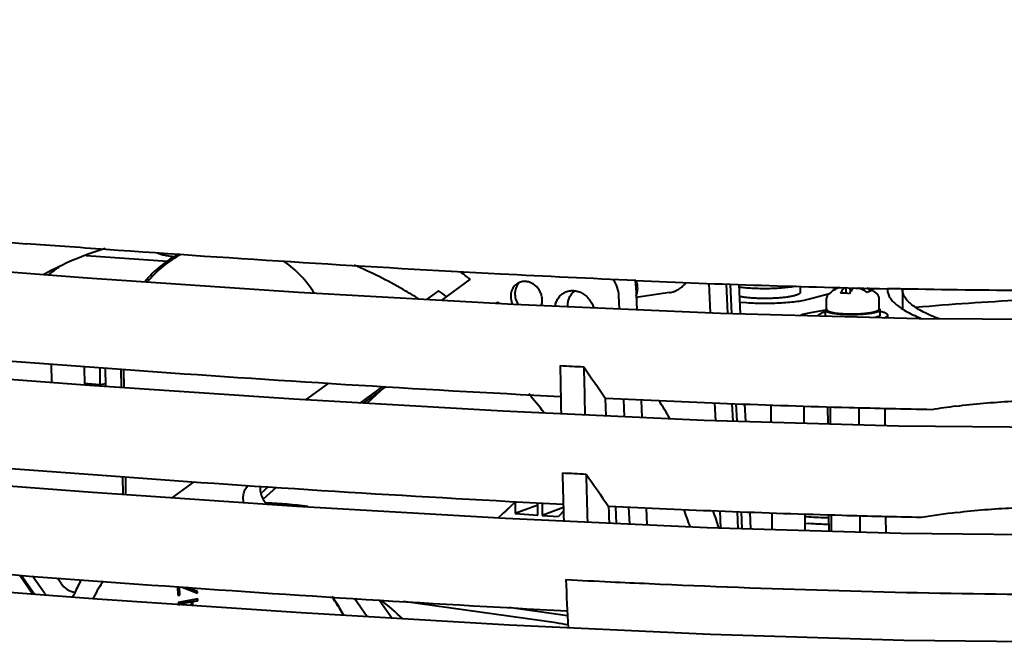
# Model space of a CAD drawing. Units: millimetres. Extents: x 3609 to 7351, y -2678 to 2614.
# Drawn here: x 6394 to 6493, y 110 to 173 of the extents above; entities that cross this region are included whole.
import ezdxf

# ---------------------------------------------------------------- set-up
doc = ezdxf.new("R2010")
doc.units = ezdxf.units.MM
doc.header["$LTSCALE"] = 81.675
doc.header["$PDSIZE"] = 0.01
doc.layers.get('0').update_dxf_attribs({"linetype": 'CONTINUOUS', "lineweight": 40})
doc.layers.get('Defpoints').update_dxf_attribs({"color": 27, "linetype": 'CONTINUOUS', "lineweight": 13})
doc.layers.add('dim', color=50, linetype='CONTINUOUS', lineweight=25)
doc.styles.add('ISO', font='ISOCP.SHX', dxfattribs={"bigfont": 'gbcbig.shx'})
doc.styles.get("Standard").update_dxf_attribs({"font": 'ISOCP.SHX', "bigfont": 'gbcbig.shx'})
doc.dimstyles.new('DIMSTYLE_1_4533', dxfattribs={"dimtxt": 37.5, "dimasz": 30, "dimexe": 9.375, "dimexo": 9.375, "dimgap": 11.25, "dimtad": 1, "dimdsep": 46, "dimtxsty": 'ISO', "dimblk": '_FILLED', "dimblk1": '_FILLED', "dimblk2": '_FILLED', "dimcen": 0.09, "dimadec": 1, "dimazin": 2, "dimtp": 0.01, "dimtm": 0.01, "dimtfac": 1, "dimtmove": 0, "dimatfit": 0, "dimldrblk": '_FILLED', "dimfxl": 0, "dimtolj": 1, "dimarcsym": 0})
doc.dimstyles.get("Standard").update_dxf_attribs({"dimtxt": 25, "dimasz": 5, "dimexe": 1.3, "dimexo": 0.5, "dimtad": 1, "dimdec": 0, "dimdsep": 46, "dimtxsty": 'Standard', "dimcen": 0.09, "dimclrd": 256, "dimclre": 256, "dimclrt": 256, "dimadec": 0, "dimazin": 0, "dimtp": 0.01, "dimtm": 0.01, "dimtfac": 1, "dimtofl": 0, "dimtmove": 0, "dimatfit": 3, "dimfxl": 0, "dimtolj": 1, "dimlwe": -1, "dimarcsym": 0})

# ---------------------------------------------------------------- blocks, each defined once
blk = doc.blocks.new('*D39')
at = {"layer": 'Defpoints', "color": 0}
for p in [(6240.46, 695.138), (6679.047, 138.864), (6240.46, 119.617)]:
    blk.add_point(p, dxfattribs=at)
at = {"layer": 'dim'}
for p, q in [((6240.46, 120.117), (6240.46, 696.438)), ((6679.047, 139.364), (6679.047, 696.438))]:
    blk.add_line(p, q, dxfattribs=at)
at = {"layer": 'dim', "lineweight": -2}
blk.add_line((6674.047, 695.138), (6245.46, 695.138), dxfattribs=at)
at = {"layer": 'dim'}
for points in [[(6245.46, 695.971), (6245.46, 694.305), (6240.46, 695.138)], [(6674.047, 694.305), (6674.047, 695.971), (6679.047, 695.138)]]:
    blk.add_solid(points, dxfattribs=at)
at = {"layer": 'dim', "insert": (6467.593, 708.263), "char_height": 25, "attachment_point": 5}
blk.add_mtext('\\A1;448mm', dxfattribs=at)
blk = doc.blocks.new('_FILLED')
at = {"color": 0, "linetype": 'ByBlock'}
blk.add_solid([(0, 0), (-1, 0.2), (-1, -0.2)], dxfattribs=at)
blk = doc.blocks.new('*D40')
at = {"layer": 'Defpoints', "color": 0}
for p in [(6446.931, 634.432), (6148.715, -173.446), (6298.978, -173.446)]:
    blk.add_point(p, dxfattribs=at)
at = {"layer": 'dim', "color": 0, "lineweight": -2}
for p, q in [((6437.556, 634.432), (6139.34, 634.432)), ((6148.715, 604.432), (6148.715, -143.446)), ((6289.603, -173.446), (6139.34, -173.446))]:
    blk.add_line(p, q, dxfattribs=at)
at = {"layer": 'dim', "color": 0, "lineweight": -2, "xscale": 30, "yscale": 30, "zscale": 30}
for p, rotation in [((6148.715, 634.432), 90), ((6148.715, -173.446), 270)]:
    blk.add_blockref('_FILLED', p, dxfattribs=dict(at, rotation=rotation))
at = {"layer": 'dim', "color": 0, "insert": (6099.965, 201.119), "char_height": 37.5, "attachment_point": 2, "rotation": 90, "style": 'ISO'}
blk.add_mtext('\\A1;814mm', dxfattribs=at)

msp = doc.modelspace()

# ---------------------------------------------------------------- linework, layer by layer
for p, q in [((6400.333, 149.725), (6408.522, 149.14)), ((6400.461, 147.431), (6381.134, 148.893)), ((6438.979, 147.322), (6436.08, 145.199)), ((6455.633, 146.635), (6455.746, 144.252)), ((6463.002, 146.913), (6463.143, 143.932)), ((6464.742, 146.851), (6464.883, 143.869)), ((6465.149, 146.836), (6465.29, 143.858)), ((6466.019, 146.805), (6466.159, 143.835)), ((6435.804, 146.168), (6434.595, 145.282)), ((6454.005, 144.328), (6453.942, 145.662)), ((6459.025, 145.987), (6455.686, 145.505)), ((6472.176, 146.603), (6472.182, 145.999)), ((6473.13, 145.349), (6475.118, 145.898)), ((6475.581, 146.236), (6475.654, 146.286)), ((6476.805, 145.91), (6476.8, 146.484)), ((6477.231, 146.031), (6477.227, 146.473)), ((6478.132, 146.427), (6478.132, 146.45)), ((6479.105, 146.409), (6479.105, 146.425)), ((6479.468, 146.204), (6479.468, 146.209)), ((6482.467, 146.272), (6482.484, 144.334)), ((6441.572, 144.889), (6441.766, 145.031)), ((6466.103, 145.029), (6466.79, 144.98)), ((6474.835, 144.347), (6474.826, 145.375)), ((6480.135, 144.394), (6480.125, 145.423)), ((6473.264, 143.975), (6474.752, 144.241)), ((6474.741, 143.705), (6474.736, 144.198)), ((6480.24, 143.755), (6480.236, 144.247)), ((6480.993, 143.437), (6480.991, 143.712)), ((6479.712, 143.473), (6479.705, 143.471)), ((6396.83, 138.809), (6396.846, 136.932)), ((6400.693, 136.642), (6381.498, 138.089)), ((6400.152, 138.561), (6400.169, 136.681)), ((6401.709, 138.445), (6401.725, 136.728)), ((6402.335, 136.531), (6402.304, 138.401)), ((6403.835, 138.286), (6403.864, 136.429)), ((6404.122, 138.265), (6404.151, 136.409)), ((6401.725, 136.728), (6400.168, 136.839)), ((6402.331, 136.805), (6401.725, 136.728)), ((6424.728, 136.884), (6422.419, 135.193)), ((6421.245, 135.26), (6400.693, 136.642)), ((6427.904, 134.878), (6430.188, 136.55)), ((6428.239, 134.859), (6430.521, 136.53)), ((6429.967, 136.124), (6428.578, 134.839)), ((6452.649, 133.587), (6452.599, 135.328)), ((6454.518, 133.502), (6454.435, 135.253)), ((6456.176, 135.183), (6456.259, 133.424)), ((6463.572, 134.881), (6463.656, 133.109)), ((6465.313, 134.81), (6465.396, 133.058)), ((6465.719, 134.794), (6465.802, 133.046)), ((6466.59, 134.758), (6466.672, 133.02)), ((6469.228, 134.65), (6469.244, 132.945)), ((6472.55, 134.557), (6472.565, 132.847)), ((6474.937, 134.494), (6474.952, 132.777)), ((6475.2, 134.487), (6475.215, 132.769)), ((6478.073, 134.411), (6478.088, 132.684)), ((6480.683, 134.341), (6480.698, 132.608)), ((6404.003, 127.474), (6404.031, 125.674)), ((6404.29, 127.453), (6404.318, 125.655)), ((6411.197, 126.973), (6408.969, 125.342)), ((6421.549, 124.494), (6400.995, 125.879)), ((6418.65, 126.461), (6417.92, 125.786)), ((6419.465, 126.408), (6418.166, 125.207)), ((6441.782, 123.323), (6443.574, 124.98)), ((6443.513, 124.924), (6443.523, 123.788)), ((6445.786, 123.627), (6445.775, 124.861)), ((6446.227, 124.837), (6446.238, 123.594)), ((6442.374, 123.87), (6442.437, 123.866)), ((6443.064, 124.51), (6442.437, 123.866)), ((6445.777, 124.627), (6443.523, 123.788)), ((6448.362, 124.384), (6446.238, 123.594)), ((6448.373, 123.998), (6447.868, 123.478)), ((6453.594, 124.459), (6453.674, 122.77)), ((6455.03, 122.709), (6454.95, 124.402)), ((6456.69, 124.329), (6456.771, 122.629)), ((6464.087, 124.02), (6464.168, 122.312)), ((6465.828, 123.947), (6465.908, 122.26)), ((6466.234, 123.93), (6466.314, 122.248)), ((6467.105, 123.893), (6467.184, 122.221)), ((6443.523, 123.788), (6445.786, 123.627)), ((6446.238, 123.594), (6447.868, 123.478)), ((6469.326, 123.801), (6469.341, 122.156)), ((6472.647, 123.707), (6472.662, 122.056)), ((6472.649, 123.484), (6473.054, 123.455)), ((6475.034, 123.639), (6475.049, 121.984)), ((6475.298, 123.632), (6475.312, 121.976)), ((6478.171, 123.55), (6478.185, 121.889)), ((6480.78, 123.476), (6480.795, 121.81)), ((6472.656, 122.794), (6473.06, 122.765)), ((6393.671, 117.572), (6394.998, 115.658)), ((6393.841, 117.56), (6395.169, 115.645)), ((6396.143, 115.774), (6394.962, 117.477)), ((6397.833, 116.748), (6397.456, 117.292)), ((6401.452, 115.174), (6382.369, 116.605)), ((6409.528, 116.42), (6409.568, 115.587)), ((6409.615, 116.414), (6409.652, 115.636)), ((6409.779, 115.572), (6409.74, 116.405)), ((6410.02, 116.386), (6411.544, 115.756)), ((6410.263, 116.369), (6411.54, 115.841)), ((6411.535, 115.942), (6410.55, 116.349)), ((6411.544, 115.756), (6411.535, 115.942)), ((6421.986, 113.786), (6401.452, 115.174)), ((6409.568, 115.587), (6409.652, 115.636)), ((6409.568, 115.587), (6409.779, 115.572)), ((6411.571, 115.197), (6409.603, 114.842)), ((6409.652, 115.636), (6409.783, 115.627)), ((6409.863, 114.755), (6410.993, 114.952)), ((6410.909, 114.904), (6410.993, 114.952)), ((6410.993, 114.952), (6411.014, 114.527)), ((6411.077, 114.923), (6411.579, 115.01)), ((6411.077, 114.923), (6411.161, 114.971)), ((6411.096, 114.522), (6411.077, 114.923)), ((6411.161, 114.971), (6411.574, 115.043)), ((6411.579, 115.01), (6411.571, 115.197)), ((6428.629, 113.397), (6427.352, 115.239)), ((6431.094, 113.253), (6429.826, 115.083)), ((6447.628, 112.783), (6432.278, 114.928)), ((6409.603, 114.842), (6409.615, 114.594)), ((6409.615, 114.594), (6409.699, 114.642)), ((6409.69, 114.846), (6409.699, 114.642)), ((6409.699, 114.642), (6409.804, 114.609)), ((6409.778, 114.706), (6410.909, 114.904)), ((6409.778, 114.706), (6409.863, 114.755)), ((6410.166, 114.585), (6409.778, 114.706)), ((6410.909, 114.904), (6410.926, 114.533)), ((6447.826, 113.635), (6442.856, 114.33))]:
    msp.add_line(p, q)
for points in [[(6579.264, 150.507), (6567.658, 148.13), (6553.777, 146.055), (6538.242, 144.535), (6521.278, 143.607), (6503.211, 143.237), (6484.155, 143.352), (6464.169, 143.888)], [(6464.169, 143.888), (6443.354, 144.788), (6421.726, 146.008), (6400.461, 147.431)], [(6462.54, 133.142), (6442.257, 134.054), (6421.245, 135.26)], [(6518.428, 132.655), (6500.728, 132.385), (6482.066, 132.567), (6462.54, 133.142)], [(6400.995, 125.879), (6381.846, 127.32), (6363.173, 128.903)], [(6462.809, 122.353), (6442.547, 123.278), (6421.549, 124.494)], [(6500.977, 121.568), (6482.318, 121.764), (6462.809, 122.353)], [(6577.002, 117.489), (6564.888, 115.115), (6551.102, 113.195), (6535.681, 111.828), (6518.967, 111.046), (6501.259, 110.8), (6482.625, 111.014), (6463.159, 111.621), (6442.944, 112.561), (6421.986, 113.786)]]:
    msp.add_lwpolyline(points)
for centre, radius, start, end in [((6540.904, 2112.967), 1967.536, 265.209276, 265.727009), ((6411.634, 119.78), 32.033, 107.03029, 119.01413), ((6416.893, 120.479), 34.052, 124.53525, 126.61457), ((6404.451, 102.487), 56.589, 52.39914, 53.64509), ((6505.236, 1282.145), 1136.033, 267.498016, 268.775692), ((6453.621, 146.415), 2.213, 9.13466, 20.83357), ((6453.646, 146.42), 2.188, 5.96048, 9.11254), ((6405.781, 103.363), 52.284, 53.86396, 54.95408), ((6451.172, 145.106), 2.068, 149.27699, 155.97597), ((6450.366, 144.809), 1.57, 121.34038, 133.50689), ((6477.496, 143.16), 3.628, 121.89832, 133.02234), ((6477.495, 143.161), 3.628, 120.50368, 121.89861), ((6477.033, 143.758), 2.872, 115.58189, 120.36435), ((6476.053, 145.574), 0.818, 108.61098, 110.39633), ((6477.026, 143.772), 2.856, 107.21465, 115.57909), ((6476.191, 139.455), 6.485, 81.63931, 84.56971), ((6476.981, 143.368), 3.268, 69.38722, 70.66249), ((6477.298, 143.303), 3.517, 54.19261, 62.8103), ((6477.496, 143.16), 3.628, 48.00837, 64.25444), ((6480.816, 146.257), 1.349, 173.27431, 182.01977), ((6483.721, 146.283), 1.254, 177.31462, 180.51039), ((6514.637, 46.258), 122.745, 126.41827, 126.53369), ((6403.667, 101.521), 57.833, 48.55923, 48.79358), ((6475.013, 144.348), 0.178, 180.50221, 187.70428), ((6479.958, 144.392), 0.177, 351.99033, 0.55888), ((6479.971, 145.303), 1.972, 289.72827, 290.40101), ((6547.349, 2098.898), 1965.859, 265.841709, 267.10551), ((8440.672, 175.985), 1992.989, 181.073657, 181.213151), ((8451.567, 175.368), 2001.484, 181.054724, 181.193421), ((6405.798, 102.117), 51.586, 38.04436, 40.75782), ((6411.578, 105.362), 55.12, 30.48487, 32.71547), ((6502.975, 21.084), 114.483, 97.58807, 98.81362), ((7310.258, 149.575), 862.265, 181.442931, 181.765379), ((6551.862, 2144.223), 2022.163, 265.839364, 267.065378), ((7317.464, 149.27), 867.079, 181.422438, 181.742626), ((7170.566, 145.8), 717.978, 181.701041, 181.835552), ((6411.705, 105.347), 52.287, 19.10012, 21.11905), ((6412.438, 105.719), 54.188, 17.84472, 19.79613), ((6502.746, 6.98), 117.836, 97.21167, 98.97171), ((6405.538, 101.855), 51.945, 23.79919, 23.97797), ((6475.854, 163.023), 39.667, 265.95212, 268.81137), ((6413.219, 109.503), 15.367, 150.2666, 155.78472), ((6412.824, 109.459), 13.12, 144.97189, 148.85606), ((6882.591, 134.672), 434.334, 182.31389, 182.95428), ((6526.909, 1678.678), 1563.504, 267.129498, 267.294511), ((6521.927, 1573.411), 1458.119, 267.294822, 267.446982), ((6413.076, 109.306), 13.414, 148.85381, 153.2218), ((6557.789, 2206.951), 2095.793, 265.836203, 267.017214), ((6398.006, 117.067), 2.268, 214.73848, 222.16822), ((6413.303, 109.187), 13.671, 153.20567, 153.72474), ((6410.287, 104.619), 18.302, 29.27486, 36.18021), ((6410.294, 104.623), 18.319, 29.20453, 35.97766), ((6444.766, 91.776), 22.072, 79.52813, 82.03056), ((6444.551, 90.824), 22.173, 78.8917, 82.02506)]:
    msp.add_arc(centre, radius, start, end)
for major_axis, ratio, start_param, end_param in [((23.108, -1.273), 0.661236, 1.438461, 1.618786), ((18.425, -8.971), 0.522708, 1.034652, 1.188007)]:
    msp.add_ellipse((6418.757, 109.496), major_axis=major_axis, ratio=ratio, start_param=start_param, end_param=end_param)
for points, knots in [([(6573.256, 152.577), (6567.287, 151.262), (6553.859, 148.922), (6531.98, 146.866), (6507.696, 146.068), (6490.907, 146.177), (6482.466, 146.341)], [0, 0, 0, 0, 0.201049, 0.447817, 0.722288, 1, 1, 1, 1]), ([(6455.644, 147.195), (6451.103, 147.389), (6433.32, 148.237), (6415.551, 149.372), (6402.327, 150.314)], [0, 0, 0, 0, 0.255306, 1, 1, 1, 1]), ([(6409.68, 149.842), (6409.025, 149.511), (6407.777, 148.702), (6406.728, 147.649), (6406.262, 147.073)], [0, 0, 0, 0, 0.497854, 1, 1, 1, 1]), ([(6409.922, 149.828), (6409.271, 149.495), (6408.032, 148.683), (6406.99, 147.631), (6406.528, 147.056)], [0, 0, 0, 0, 0.497858, 1, 1, 1, 1]), ([(6409.294, 149.578), (6409.088, 149.594), (6408.792, 149.624), (6408.417, 149.681), (6408.177, 149.726), (6407.969, 149.776), (6407.796, 149.829), (6407.675, 149.878), (6407.597, 149.92), (6407.566, 149.942), (6407.552, 149.953)], [0, 0, 0, 0, 0.344417, 0.49649, 0.632877, 0.752197, 0.853396, 0.935904, 0.970195, 1, 1, 1, 1]), ([(6423.293, 145.927), (6422.905, 146.555), (6422.006, 147.73), (6420.884, 148.696), (6420.283, 149.112)], [0, 0, 0, 0, 0.502183, 1, 1, 1, 1]), ([(6433.852, 145.327), (6433.326, 145.658), (6431.22, 146.925), (6429.012, 148.022), (6427.319, 148.732)], [0, 0, 0, 0, 0.25299, 1, 1, 1, 1]), ([(6443.774, 146.923), (6443.611, 146.829), (6443.317, 146.562), (6443.072, 146.011), (6443.039, 145.387), (6443.159, 144.978), (6443.25, 144.786)], [0, 0, 0, 0, 0.23497, 0.478647, 0.734612, 1, 1, 1, 1]), ([(6443.991, 147.02), (6443.845, 146.894), (6443.601, 146.568), (6443.452, 145.967), (6443.522, 145.33), (6443.707, 144.934), (6443.829, 144.756)], [0, 0, 0, 0, 0.234323, 0.479722, 0.736736, 1, 1, 1, 1]), ([(6444.568, 147.1), (6444.43, 147.11), (6444.152, 147.091), (6443.892, 146.99), (6443.774, 146.923)], [0, 0, 0, 0, 0.504938, 1, 1, 1, 1]), ([(6446.145, 144.661), (6446.188, 144.788), (6446.243, 145.056), (6446.23, 145.472), (6446.124, 145.883), (6445.869, 146.388), (6445.461, 146.799), (6444.964, 147.036), (6444.699, 147.091), (6444.568, 147.1)], [0, 0, 0, 0, 0.121209, 0.246239, 0.374165, 0.503455, 0.757447, 0.880765, 1, 1, 1, 1]), ([(6453.942, 145.662), (6453.928, 145.951), (6453.819, 146.533), (6453.563, 147.067), (6453.404, 147.314)], [0, 0, 0, 0, 0.496017, 1, 1, 1, 1]), ([(6455.552, 147.211), (6455.564, 147.163), (6455.603, 146.973), (6455.626, 146.78), (6455.633, 146.635)], [0, 0, 0, 0, 0.25213, 1, 1, 1, 1]), ([(6455.688, 145.646), (6455.75, 145.804), (6455.836, 146.136), (6455.84, 146.478), (6455.822, 146.647)], [0, 0, 0, 0, 0.499565, 1, 1, 1, 1]), ([(6459.025, 145.987), (6459.19, 146.011), (6459.515, 146.09), (6459.968, 146.303), (6460.371, 146.603), (6460.594, 146.852), (6460.694, 146.987)], [0, 0, 0, 0, 0.250858, 0.499599, 0.748551, 1, 1, 1, 1]), ([(6471.718, 146.614), (6471.624, 146.596), (6471.427, 146.562), (6471.003, 146.5), (6470.423, 146.439), (6469.685, 146.391), (6468.911, 146.367), (6468.133, 146.368), (6467.38, 146.396), (6466.681, 146.448), (6466.238, 146.501), (6466.03, 146.533)], [0, 0, 0, 0, 0.050274, 0.104904, 0.225201, 0.356454, 0.493729, 0.631833, 0.765537, 0.889802, 1, 1, 1, 1]), ([(6447.537, 144.611), (6447.557, 144.753), (6447.626, 145.029), (6447.813, 145.407), (6448.076, 145.725), (6448.295, 145.889), (6448.411, 145.956)], [0, 0, 0, 0, 0.259125, 0.510905, 0.757046, 1, 1, 1, 1]), ([(6448.411, 145.956), (6448.539, 146.03), (6448.819, 146.145), (6449.274, 146.202), (6449.739, 146.144), (6450.191, 145.975), (6450.605, 145.704), (6451.079, 145.228), (6451.32, 144.765), (6451.412, 144.442)], [0, 0, 0, 0, 0.115663, 0.233156, 0.353852, 0.478376, 0.606526, 0.73739, 1, 1, 1, 1]), ([(6449.285, 145.948), (6449.194, 145.861), (6449.03, 145.663), (6448.861, 145.318), (6448.773, 144.941), (6448.77, 144.681), (6448.782, 144.553)], [0, 0, 0, 0, 0.247606, 0.496503, 0.747222, 1, 1, 1, 1]), ([(6472.182, 145.999), (6472.182, 145.991), (6472.18, 145.975), (6472.172, 145.952), (6472.159, 145.929), (6472.133, 145.897), (6472.086, 145.858), (6472.014, 145.815), (6471.922, 145.772), (6471.812, 145.73), (6471.683, 145.69), (6471.477, 145.636), (6471.18, 145.575), (6470.781, 145.514), (6470.333, 145.464), (6469.848, 145.425), (6469.337, 145.4), (6468.812, 145.388), (6468.288, 145.389), (6467.775, 145.405), (6467.287, 145.434), (6466.836, 145.476), (6466.433, 145.529), (6466.182, 145.575), (6466.067, 145.6)], [0, 0, 0, 0, 0.003638, 0.007454, 0.011605, 0.016209, 0.027081, 0.040494, 0.056615, 0.075484, 0.097074, 0.121309, 0.177257, 0.242186, 0.314644, 0.392955, 0.475278, 0.559666, 0.644113, 0.726613, 0.805214, 0.878067, 0.943485, 1, 1, 1, 1]), ([(6475.02, 145.813), (6474.993, 145.787), (6474.94, 145.73), (6474.877, 145.627), (6474.835, 145.506), (6474.825, 145.419), (6474.826, 145.375)], [0, 0, 0, 0, 0.226753, 0.472616, 0.732865, 1, 1, 1, 1]), ([(6475.654, 146.286), (6475.663, 146.291), (6475.7, 146.312), (6475.738, 146.329), (6475.768, 146.34)], [0, 0, 0, 0, 0.243867, 1, 1, 1, 1]), ([(6476.64, 146.488), (6476.563, 146.414), (6476.412, 146.238), (6476.289, 146.042), (6476.229, 145.935)], [0, 0, 0, 0, 0.467356, 1, 1, 1, 1]), ([(6476.805, 145.911), (6476.756, 145.915), (6476.564, 145.931), (6476.372, 145.937), (6476.229, 145.935)], [0, 0, 0, 0, 0.257832, 1, 1, 1, 1]), ([(6477.589, 146.464), (6477.548, 146.427), (6477.465, 146.345), (6477.349, 146.206), (6477.237, 146.047), (6477.168, 145.931), (6477.134, 145.871)], [0, 0, 0, 0, 0.222911, 0.463757, 0.722847, 1, 1, 1, 1]), ([(6478.93, 145.997), (6478.807, 146.086), (6478.549, 146.248), (6478.273, 146.374), (6478.132, 146.427)], [0, 0, 0, 0, 0.503823, 1, 1, 1, 1]), ([(6479.168, 146.097), (6479.13, 146.083), (6479.05, 146.051), (6478.972, 146.016), (6478.93, 145.997)], [0, 0, 0, 0, 0.470716, 1, 1, 1, 1]), ([(6479.356, 146.155), (6479.326, 146.149), (6479.263, 146.131), (6479.201, 146.11), (6479.168, 146.097)], [0, 0, 0, 0, 0.459872, 1, 1, 1, 1]), ([(6480.125, 145.423), (6480.125, 145.467), (6480.114, 145.553), (6480.069, 145.673), (6480.004, 145.775), (6479.951, 145.832), (6479.923, 145.857)], [0, 0, 0, 0, 0.26713, 0.527383, 0.773245, 1, 1, 1, 1]), ([(6480.967, 146.258), (6480.968, 146.131), (6481.011, 145.866), (6481.189, 145.482), (6481.477, 145.107), (6481.872, 144.739), (6482.372, 144.377), (6483.231, 143.872), (6483.955, 143.551), (6484.473, 143.347)], [0, 0, 0, 0, 0.079897, 0.166003, 0.263301, 0.375196, 0.503814, 0.650444, 1, 1, 1, 1]), ([(6486.186, 143.331), (6485.639, 143.536), (6484.871, 143.858), (6483.96, 144.367), (6483.429, 144.733), (6483.01, 145.104), (6482.704, 145.484), (6482.514, 145.873), (6482.468, 146.143), (6482.467, 146.272)], [0, 0, 0, 0, 0.353046, 0.500651, 0.629668, 0.741282, 0.837613, 0.922119, 1, 1, 1, 1]), ([(6466.79, 144.98), (6467.366, 144.939), (6468.539, 144.9), (6469.993, 144.936), (6471.122, 145.02), (6471.88, 145.104), (6472.544, 145.209), (6472.949, 145.299), (6473.13, 145.349)], [0, 0, 0, 0, 0.272114, 0.552052, 0.68399, 0.804996, 0.911385, 1, 1, 1, 1]), ([(6483.834, 144.514), (6487.351, 144.834), (6494.58, 145.323), (6501.822, 145.534), (6505.534, 145.575)], [0, 0, 0, 0, 0.487588, 1, 1, 1, 1]), ([(6472.074, 143.678), (6472.245, 143.741), (6472.639, 143.853), (6473.04, 143.935), (6473.264, 143.975)], [0, 0, 0, 0, 0.444494, 1, 1, 1, 1]), ([(6473.991, 143.649), (6473.991, 143.66), (6473.995, 143.684), (6474.011, 143.717), (6474.039, 143.75), (6474.076, 143.783), (6474.123, 143.815), (6474.181, 143.847), (6474.248, 143.878), (6474.297, 143.897), (6474.323, 143.907)], [0, 0, 0, 0, 0.075583, 0.158266, 0.253507, 0.364824, 0.49428, 0.643048, 0.811602, 1, 1, 1, 1]), ([(6473.994, 143.624), (6473.994, 143.626), (6473.992, 143.635), (6473.991, 143.643), (6473.991, 143.649)], [0, 0, 0, 0, 0.253312, 1, 1, 1, 1]), ([(6474.73, 144.023), (6474.656, 144.007), (6474.519, 143.972), (6474.384, 143.929), (6474.323, 143.907)], [0, 0, 0, 0, 0.540819, 1, 1, 1, 1]), ([(6474.736, 144.198), (6474.736, 144.209), (6474.741, 144.232), (6474.762, 144.266), (6474.795, 144.298), (6474.823, 144.317), (6474.839, 144.326)], [0, 0, 0, 0, 0.192606, 0.412448, 0.678195, 1, 1, 1, 1]), ([(6479.975, 144.045), (6479.94, 144.032), (6479.863, 144.006), (6479.739, 143.972), (6479.598, 143.94), (6479.383, 143.897), (6479.081, 143.852), (6478.687, 143.809), (6478.259, 143.777), (6477.809, 143.757), (6477.35, 143.751), (6476.895, 143.757), (6476.456, 143.776), (6476.047, 143.808), (6475.73, 143.844), (6475.5, 143.88), (6475.347, 143.908), (6475.21, 143.939), (6475.088, 143.971), (6474.984, 144.005), (6474.897, 144.04), (6474.828, 144.077), (6474.784, 144.11), (6474.759, 144.138), (6474.746, 144.157), (6474.738, 144.177), (6474.736, 144.191), (6474.736, 144.198)], [0, 0, 0, 0, 0.021104, 0.045157, 0.072027, 0.10156, 0.167875, 0.242387, 0.323089, 0.407778, 0.494122, 0.579738, 0.662267, 0.739445, 0.809179, 0.84067, 0.869634, 0.895893, 0.919304, 0.939755, 0.957188, 0.971619, 0.983197, 0.988039, 0.992357, 0.996284, 1, 1, 1, 1]), ([(6474.809, 143.602), (6474.799, 143.61), (6474.78, 143.626), (6474.758, 143.651), (6474.744, 143.678), (6474.741, 143.696), (6474.741, 143.705)], [0, 0, 0, 0, 0.305669, 0.566876, 0.793306, 1, 1, 1, 1]), ([(6474.836, 144.324), (6474.838, 144.311), (6474.845, 144.286), (6474.862, 144.251), (6474.884, 144.221), (6474.92, 144.185), (6474.974, 144.146), (6475.051, 144.107), (6475.14, 144.071), (6475.244, 144.038), (6475.362, 144.007), (6475.546, 143.967), (6475.807, 143.924), (6476.154, 143.885), (6476.537, 143.856), (6476.947, 143.838), (6477.371, 143.833), (6477.799, 143.839), (6478.218, 143.858), (6478.617, 143.888), (6478.984, 143.928), (6479.311, 143.978), (6479.553, 144.029), (6479.719, 144.075), (6479.793, 144.099), (6479.828, 144.112)], [0, 0, 0, 0, 0.00772, 0.015113, 0.022363, 0.029634, 0.044604, 0.061039, 0.079681, 0.100791, 0.12446, 0.150685, 0.210399, 0.278751, 0.354083, 0.434442, 0.51768, 0.601547, 0.683771, 0.762138, 0.834576, 0.899248, 0.954676, 0.97866, 1, 1, 1, 1]), ([(6479.828, 144.112), (6479.865, 144.126), (6479.919, 144.148), (6479.985, 144.184), (6480.028, 144.212), (6480.065, 144.243), (6480.097, 144.278), (6480.121, 144.32), (6480.131, 144.352), (6480.133, 144.368)], [0, 0, 0, 0, 0.289783, 0.4187, 0.538724, 0.653742, 0.76713, 0.88116, 1, 1, 1, 1]), ([(6479.975, 144.045), (6480.014, 144.059), (6480.068, 144.082), (6480.132, 144.117), (6480.169, 144.142), (6480.199, 144.168), (6480.22, 144.194), (6480.233, 144.22), (6480.236, 144.239), (6480.236, 144.247)], [0, 0, 0, 0, 0.356854, 0.505656, 0.635137, 0.746468, 0.841719, 0.924406, 1, 1, 1, 1]), ([(6479.98, 143.552), (6480.018, 143.567), (6480.072, 143.589), (6480.136, 143.624), (6480.174, 143.65), (6480.203, 143.675), (6480.224, 143.701), (6480.238, 143.728), (6480.241, 143.746), (6480.24, 143.755)], [0, 0, 0, 0, 0.356854, 0.505656, 0.635137, 0.746468, 0.841719, 0.924406, 1, 1, 1, 1]), ([(6480.236, 144.247), (6480.236, 144.258), (6480.231, 144.281), (6480.211, 144.313), (6480.178, 144.343), (6480.152, 144.361), (6480.137, 144.37)], [0, 0, 0, 0, 0.194615, 0.415396, 0.680476, 1, 1, 1, 1]), ([(6480.991, 143.712), (6480.991, 143.72), (6480.988, 143.738), (6480.979, 143.763), (6480.963, 143.787), (6480.932, 143.822), (6480.878, 143.864), (6480.793, 143.909), (6480.686, 143.954), (6480.558, 143.996), (6480.408, 144.037), (6480.302, 144.061), (6480.245, 144.073)], [0, 0, 0, 0, 0.028844, 0.059276, 0.092642, 0.129962, 0.218947, 0.329603, 0.463128, 0.619699, 0.798916, 1, 1, 1, 1]), ([(6480.659, 143.454), (6480.685, 143.464), (6480.734, 143.483), (6480.801, 143.515), (6480.858, 143.546), (6480.906, 143.578), (6480.943, 143.611), (6480.97, 143.644), (6480.987, 143.678), (6480.991, 143.701), (6480.991, 143.712)], [0, 0, 0, 0, 0.188398, 0.356952, 0.50572, 0.635176, 0.746493, 0.841734, 0.924417, 1, 1, 1, 1]), ([(6479.98, 143.552), (6479.939, 143.537), (6479.851, 143.508), (6479.761, 143.485), (6479.712, 143.473)], [0, 0, 0, 0, 0.463837, 1, 1, 1, 1]), ([(6361.51, 141.775), (6368.611, 141.088), (6383.036, 139.828), (6397.474, 138.737), (6404.8, 138.214)], [0, 0, 0, 0, 0.492714, 1, 1, 1, 1]), ([(6485.434, 134.215), (6482.657, 134.266), (6471.709, 134.519), (6460.765, 134.945), (6452.599, 135.329)], [0, 0, 0, 0, 0.253561, 1, 1, 1, 1]), ([(6487.857, 134.565), (6489.707, 134.811), (6493.495, 135.12), (6501.185, 135.308), (6507.013, 135.27), (6510.907, 135.411)], [0, 0, 0, 0, 0.242601, 0.493469, 1, 1, 1, 1]), ([(6361.819, 130.936), (6368.93, 130.254), (6383.368, 129.001), (6397.819, 127.913), (6405.148, 127.39)], [0, 0, 0, 0, 0.492956, 1, 1, 1, 1]), ([(6416.209, 124.852), (6416.171, 125.013), (6416.13, 125.339), (6416.186, 125.82), (6416.356, 126.259), (6416.542, 126.506), (6416.648, 126.612)], [0, 0, 0, 0, 0.261789, 0.515952, 0.761515, 1, 1, 1, 1]), ([(6417.85, 126.518), (6417.844, 126.457), (6417.832, 126.211), (6417.864, 125.964), (6417.91, 125.784)], [0, 0, 0, 0, 0.246592, 1, 1, 1, 1]), ([(6417.91, 125.784), (6417.965, 125.574), (6418.137, 125.167), (6418.416, 124.825), (6418.577, 124.679)], [0, 0, 0, 0, 0.500484, 1, 1, 1, 1]), ([(6456.977, 116.739), (6468.978, 116.204), (6487.136, 115.614), (6511.391, 115.625), (6534.295, 116.352), (6555.231, 118.333), (6573.387, 121.891), (6580.957, 123.836), (6584.421, 124.822)], [0, 0, 0, 0, 0.281062, 0.42498, 0.567376, 0.817233, 0.915747, 1, 1, 1, 1]), ([(6484.37, 123.375), (6481.71, 123.43), (6471.218, 123.694), (6460.731, 124.113), (6452.905, 124.487)], [0, 0, 0, 0, 0.253444, 1, 1, 1, 1]), ([(6487.953, 123.884), (6489.805, 124.118), (6493.594, 124.404), (6501.284, 124.555), (6507.111, 124.492), (6511.004, 124.616)], [0, 0, 0, 0, 0.24264, 0.493514, 1, 1, 1, 1]), ([(6475.037, 122.674), (6474.867, 122.678), (6474.208, 122.696), (6473.549, 122.729), (6473.06, 122.764)], [0, 0, 0, 0, 0.257139, 1, 1, 1, 1]), ([(6362.241, 120.218), (6369.364, 119.542), (6383.819, 118.299), (6398.285, 117.213), (6405.618, 116.69)], [0, 0, 0, 0, 0.49327, 1, 1, 1, 1]), ([(6397.833, 116.748), (6397.996, 116.513), (6398.403, 116.11), (6398.941, 115.898), (6399.21, 115.859)], [0, 0, 0, 0, 0.51184, 1, 1, 1, 1]), ([(6399.204, 115.806), (6399.186, 115.765), (6399.107, 115.607), (6399.003, 115.46), (6398.913, 115.363)], [0, 0, 0, 0, 0.253022, 1, 1, 1, 1])]:
    msp.add_open_spline(points, degree=3, knots=knots)
for points in [[(6398.196, 150.612), (6396.899, 150.707), (6395.603, 150.802), (6394.306, 150.899)], [(6402.327, 150.314), (6400.95, 150.412), (6399.573, 150.511), (6398.196, 150.612)], [(6482.466, 146.341), (6481.965, 146.35), (6481.464, 146.361), (6480.963, 146.371)], [(6448.033, 138.643), (6448.829, 138.603), (6449.626, 138.563), (6450.422, 138.524)], [(6450.422, 138.526), (6451.148, 137.461), (6451.874, 136.395), (6452.599, 135.328)], [(6448.266, 127.864), (6449.061, 127.823), (6449.857, 127.783), (6450.652, 127.744)], [(6450.652, 127.746), (6451.403, 126.66), (6452.154, 125.574), (6452.905, 124.487)]]:
    msp.add_open_spline(points, degree=3)

# ---------------------------------------------------------------- dimensions: what is measured, and where the dimension line sits
at = {"layer": 'dim'}
dim = msp.add_linear_dim(base=(6240.46, 695.138), p1=(6679.047, 138.864), p2=(6240.46, 119.617), text='448mm', dimstyle='Standard', override={"dimtxsty": 'Standard'}, dxfattribs=at)
dim.commit()
dim.dimension.update_dxf_attribs({"geometry": '*D39', "text_midpoint": (6467.593, 695.138), "dimtype": 160})
dim = msp.add_linear_dim(base=(6148.715, -173.446), p1=(6446.931, 634.432), p2=(6298.978, -173.446), angle=270, text='814mm', dimstyle='DIMSTYLE_1_4533', override={"dimtxsty": 'ISO'}, dxfattribs=at)
dim.commit()
dim.dimension.update_dxf_attribs({"geometry": '*D40', "text_midpoint": (6148.715, 201.119), "dimtype": 160})

doc.saveas('drawing.dxf')
